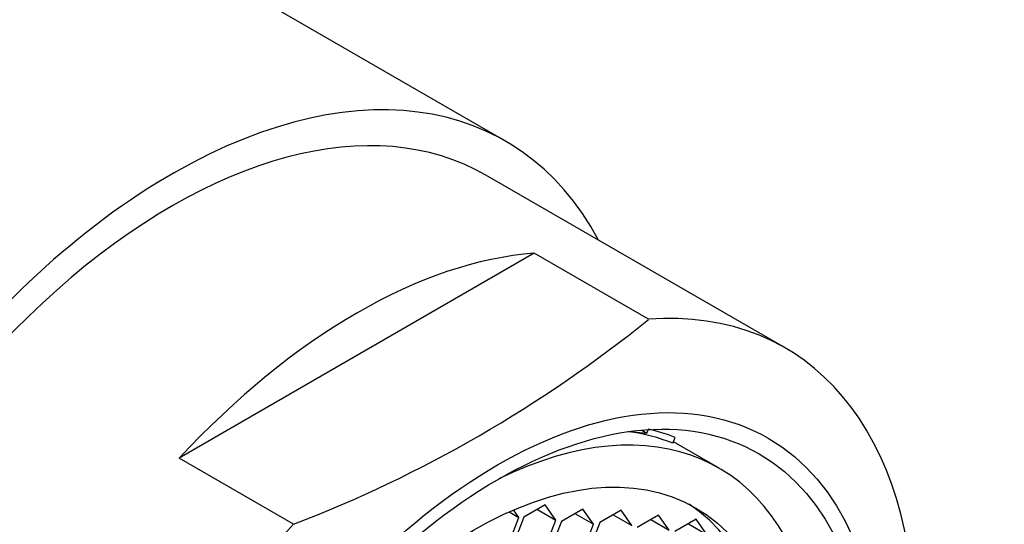
# Model space of a CAD drawing. Units: millimetres. Extents: x 0 to 1478, y 0 to 1769.
# Drawn here: x 1100 to 1119, y 596 to 606 of the extents above; entities that cross this region are included whole.
import ezdxf
from ezdxf import colors
from ezdxf.entities.mleader import LeaderData, LeaderLine
from ezdxf.math import Vec2, Vec3

# ---------------------------------------------------------------- set-up
doc = ezdxf.new("R2010")
doc.units = ezdxf.units.MM
doc.layers.add('DV6_Défaut', color=7, linetype='Continuous')
doc.layers.add('Défaut', color=7, linetype='Continuous')

# ---------------------------------------------------------------- blocks, each defined once
blk = doc.blocks.new('_DOT')
at = {"color": 0}
blk.add_line((0, 0), (-1, 0), dxfattribs=at)
at = {"color": 0, "const_width": 0.333}
blk.add_lwpolyline([(-0.1665, 0, 1), (0.1665, 0, 1)], format="xyb", close=True, dxfattribs=at)
blk = doc.blocks.new('SE5')
at = {"layer": 'DV6_Défaut', "color": 7, "linetype": 'Continuous'}
for p, q in [((1109.593, 603.697), (1103.502, 607.213)), ((1114.938, 599.745), (1109.218, 603.048)), ((1110.144, 601.553), (1103.362, 597.638)), ((1112.329, 600.292), (1110.144, 601.553)), ((1111.959, 598.146), (1112.293, 598.118)), ((1112.198, 598.173), (1112.293, 598.118)), ((1112.293, 598.118), (1112.318, 598.182)), ((1112.792, 597.925), (1112.835, 598.036)), ((1113.674, 597.449), (1112.802, 597.953)), ((1105.547, 596.376), (1103.362, 597.638)), ((1110.354, 596.748), (1109.946, 596.512)), ((1110.558, 596.457), (1110.354, 596.748)), ((1109.662, 596.613), (1109.849, 596.505)), ((1109.849, 596.505), (1109.746, 596.65)), ((1110.205, 596.661), (1110.558, 596.457)), ((1111.07, 596.667), (1110.662, 596.432)), ((1110.92, 596.581), (1111.274, 596.377)), ((1111.274, 596.377), (1111.07, 596.667)), ((1111.802, 596.644), (1111.394, 596.409)), ((1111.653, 596.558), (1112.007, 596.354)), ((1112.007, 596.354), (1111.802, 596.644)), ((1112.518, 596.553), (1112.11, 596.317)), ((1112.722, 596.263), (1112.518, 596.553)), ((1109.644, 595.979), (1109.849, 596.505)), ((1109.946, 596.512), (1109.742, 595.986)), ((1110.354, 595.931), (1110.558, 596.457)), ((1110.662, 596.432), (1110.457, 595.905)), ((1111.07, 595.851), (1111.274, 596.377)), ((1111.394, 596.409), (1111.19, 595.883)), ((1112.369, 596.467), (1112.722, 596.263)), ((1113.237, 596.473), (1112.829, 596.238)), ((1113.088, 596.387), (1113.441, 596.183)), ((1113.441, 596.183), (1113.237, 596.473))]:
    blk.add_line(p, q, dxfattribs=at)
blk.add_arc((1096.525, 619.833), 25.132, 291.0362, 308.9638, dxfattribs=at)
for centre, major_axis, start_param, end_param in [((1098.676, 595.278), (6.375, 11.042), 0.440697, 1.130099), ((1103.218, 592.655), (-6.375, -11.042), 2.796891, 6.283185), ((1103.218, 592.655), (6, 10.392), 0, 3.141593), ((1103.218, 592.655), (6, 10.392), 0, 3.141593), ((1106.753, 590.614), (6, 10.392), 0.37426, 1.196536), ((1108.938, 589.353), (-6, -10.392), 1.196536, 3.515853), ((1108.984, 589.326), (-4.69, -8.123), 0, 3.853757), ((1108.489, 589.612), (4.69, 8.123), 0.079556, 0.237542), ((1108.489, 589.612), (4.75, 8.227), 0.081883, 0.178024), ((1108.723, 589.477), (-4.25, -7.361), 0.030735, 3.110858), ((1108.938, 589.353), (6, 10.392), 1.196536, 3.515853)]:
    blk.add_ellipse(centre, major_axis=major_axis, ratio=0.57735, start_param=start_param, end_param=end_param, dxfattribs=at)
for centre, major_axis in [((1109.44, 589.063), (5.172, 8.959)), ((1109.44, 589.063), (5, 8.66)), ((1108.984, 589.326), (-4.25, -7.361))]:
    blk.add_ellipse(centre, major_axis=major_axis, ratio=0.57735, dxfattribs=at)

msp = doc.modelspace()

# ---------------------------------------------------------------- block references
at = {"layer": 'Défaut'}
msp.add_blockref('SE5', (0, 0), dxfattribs=at)

# ---------------------------------------------------------------- leaders
at = {"layer": 'Défaut', "color": 7, "linetype": 'Continuous'}
ml = msp.add_multileader_mtext('Standard', dxfattribs=at)
ml.set_content('{\\pxsm0.9;\\fSolid Edge ISO|b1||i0||c0|p34;\\W1.;12/03/2018\\P}', color=256)
ml.set_leader_properties()
ml.set_arrow_properties(name='DOT')
ml.build(insert=Vec2(0, 0))
ml.multileader.update_dxf_attribs({"leader_type": 0, "dogleg_length": 0, "arrow_head_size": 12})
ctx = ml.context
ctx.base_point, ctx.char_height, ctx.arrow_head_size, ctx.landing_gap_size = Vec3(1390.407, 1750.708), 12, 12, 4.2
notes = []
notes.append((ctx, [(0, (0, 0, 0), (0, 0), (1, 0), 1, [])]))
ctx.mtext.insert = Vec3(1392.407, 1756.828)
for ctx, leaders in notes:
    for number, flags, end, landing, length, lines in leaders:
        leader = LeaderData()
        leader.index, (leader.has_last_leader_line, leader.has_dogleg_vector, leader.attachment_direction) = number, flags
        leader.last_leader_point, leader.dogleg_vector, leader.dogleg_length = Vec3(end), Vec3(landing), length
        for number, points, colour, breaks in lines:
            line = LeaderLine()
            line.index, line.vertices, line.color, line.breaks = number, Vec3.list(points), colors.encode_raw_color(colour), breaks
            leader.lines.append(line)
        ctx.leaders.append(leader)

doc.saveas('drawing.dxf')
